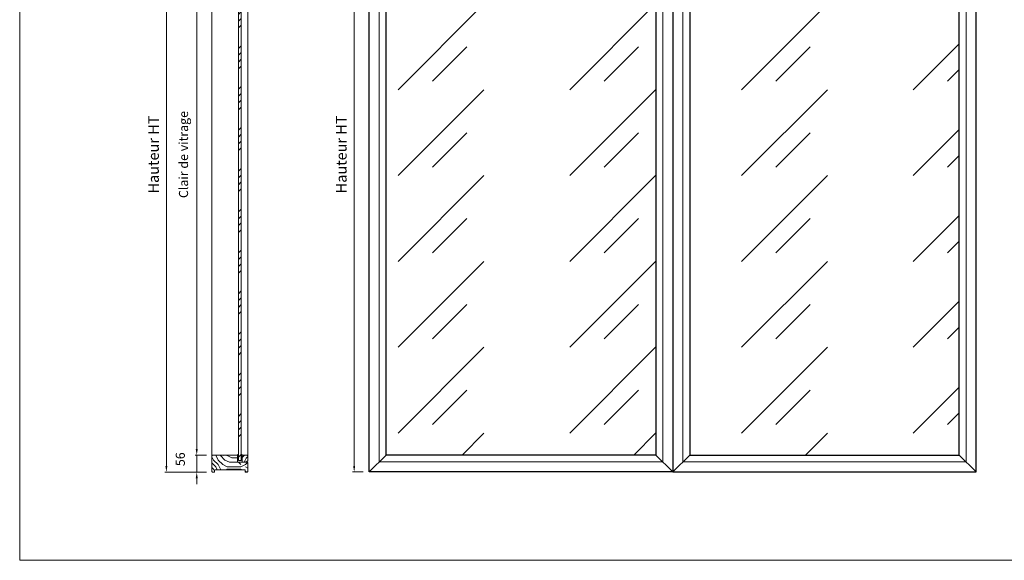
# Model space of a CAD drawing. Units: millimetres. Extents: x 0 to 5160, y 0 to 3563.
# Drawn here: x 0 to 3243, y 0 to 1781 of the extents above; entities that cross this region are included whole.
import ezdxf

# ---------------------------------------------------------------- set-up
doc = ezdxf.new("R2010")
doc.units = ezdxf.units.MM
doc.header["$PDMODE"] = 2
doc.header["$PDSIZE"] = 10
for name, color, linetype, lineweight in [('#Cadre', 30, 'Continuous', 15), ('#Contour principal', 30, 'Continuous', 30), ('#Contour secondaire', 5, 'Continuous', 15), ('#Hachure', 5, 'Continuous', 0), ('#Texte - cotation', 3, 'Continuous', 0)]:
    doc.layers.add(name, color=color, linetype=linetype, lineweight=lineweight)
doc.styles.get("Standard").update_dxf_attribs({"font": 'arial.ttf'})
doc.dimstyles.new('MAL-ISO$0', dxfattribs={"dimtxt": 3, "dimasz": 3, "dimexe": 1, "dimexo": 1, "dimgap": 1.5, "dimtad": 1, "dimtxsty": 'Standard', "dimcen": 0, "dimclrd": 256, "dimclre": 256, "dimclrt": 3, "dimadec": 1, "dimazin": 2, "dimtp": 0.1, "dimtm": 0.1, "dimtfac": 0.71, "dimtmove": 0, "dimatfit": 3, "dimfxl": 1, "dimlwd": -1, "dimlwe": -1, "dimarcsym": 1})
pattern_1 = [(45, (-2147.92, -146.88), (0, 282.843), [400, -400]), (45, (-2034.82, -118.68), (0, 282.843), [160, -640])]

# ---------------------------------------------------------------- blocks, each defined once
blk = doc.blocks.new('Feuille A4 portrait')
at = {"layer": '#Cadre', "color": 0}
blk.add_lwpolyline([(0, 0), (7313.5, 0), (7313.5, 5049.2), (0, 5049.2)], close=True, dxfattribs=at)
blk = doc.blocks.new('*D10')
at = {"layer": '#Texte - cotation', "transparency": 16777216}
for p, q in [((-2019.5, 2093), (-2054.5, 2093)), ((-2049.5, 2073), (-2049.5, 20)), ((-2019.5, 0), (-2054.5, 0))]:
    blk.add_line(p, q, dxfattribs=at)
for points in [[(-2052.8, 2073), (-2046.1, 2073), (-2049.5, 2093)], [(-2052.8, 20), (-2046.1, 20), (-2049.5, 0)]]:
    blk.add_solid(points, dxfattribs=at)
at = {"layer": 'Defpoints', "color": 0, "transparency": 16777216}
for p in [(-1999.5, 2093), (-1999.5, 0), (-2049.5, 0)]:
    blk.add_point(p, dxfattribs=at)
at = {"layer": '#Texte - cotation', "transparency": 16777216, "insert": (-2087.2, 1046.5), "char_height": 35, "attachment_point": 5, "rotation": 90}
blk.add_mtext('Hauteur HT', dxfattribs=at)
blk = doc.blocks.new('*D18')
at = {"layer": '#Texte - cotation', "transparency": 16777216}
for p, q in [((-2536, 2092.5), (-2673, 2092.5)), ((-2668, 2072.5), (-2668, 19.5)), ((-2536, -0.5), (-2673, -0.5))]:
    blk.add_line(p, q, dxfattribs=at)
for points in [[(-2671.3, 2072.5), (-2664.7, 2072.5), (-2668, 2092.5)], [(-2671.3, 19.5), (-2664.7, 19.5), (-2668, -0.5)]]:
    blk.add_solid(points, dxfattribs=at)
at = {"layer": 'Defpoints', "color": 0, "transparency": 16777216}
for p in [(-2516, 2092.5), (-2668, -0.5), (-2516, -0.5)]:
    blk.add_point(p, dxfattribs=at)
at = {"layer": '#Texte - cotation', "transparency": 16777216, "insert": (-2705.8, 1046), "char_height": 35, "attachment_point": 5, "rotation": 90}
blk.add_mtext('Hauteur HT', dxfattribs=at)
blk = doc.blocks.new('Joint vitrage non feu')
at = {"layer": '#Contour secondaire', "color": 5}
for points in [[(0.2, 2.9), (0, 2.9), (0, 0), (-15, 0), (-15, -1), (-9.6, -1)], [(-7.7, -1), (0, -1)]]:
    blk.add_lwpolyline(points, dxfattribs=at)
for centre, radius, start, end in [((9.2, 3.5), 8.95, 183.6894, 231.2606), ((-10.5, -3.7), 2.89, 4.1529, 71.5398), ((-15.2, -4), 8.1, 3.5672, 22.0119), ((6.1, 1.6), 6.61, 202.8704, 230.4326)]:
    blk.add_arc(centre, radius, start, end, dxfattribs=at)
blk = doc.blocks.new('*D19')
at = {"layer": '#Texte - cotation', "transparency": 16777216}
for p, q in [((-2536, 2036.5), (-2573, 2036.5)), ((-2568, 75.5), (-2568, 2016.5)), ((-2536, 55.5), (-2573, 55.5))]:
    blk.add_line(p, q, dxfattribs=at)
for points in [[(-2571.3, 2016.5), (-2564.7, 2016.5), (-2568, 2036.5)], [(-2571.3, 75.5), (-2564.7, 75.5), (-2568, 55.5)]]:
    blk.add_solid(points, dxfattribs=at)
at = {"layer": 'Defpoints', "color": 0, "transparency": 16777216}
for p in [(-2568, 2036.5), (-2516, 2036.5), (-2516, 55.5)]:
    blk.add_point(p, dxfattribs=at)
at = {"layer": '#Texte - cotation', "transparency": 16777216, "insert": (-2607.7, 1046), "char_height": 30, "attachment_point": 5, "rotation": 90}
blk.add_mtext('Clair de vitrage', dxfattribs=at)
blk = doc.blocks.new('*D20')
at = {"layer": '#Texte - cotation', "transparency": 16777216}
for p, q in [((-2568, 75.5), (-2568, 95.5)), ((-2536, 55.5), (-2573, 55.5)), ((-2568, -0.5), (-2568, 55.5)), ((-2536, -0.5), (-2573, -0.5)), ((-2568, -20.5), (-2568, -40.5))]:
    blk.add_line(p, q, dxfattribs=at)
for points in [[(-2571.3, 75.5), (-2564.7, 75.5), (-2568, 55.5)], [(-2571.3, -20.5), (-2564.7, -20.5), (-2568, -0.5)]]:
    blk.add_solid(points, dxfattribs=at)
at = {"layer": 'Defpoints', "color": 0, "transparency": 16777216}
for p in [(-2568, 55.5), (-2516, 55.5), (-2516, -0.5)]:
    blk.add_point(p, dxfattribs=at)
at = {"layer": '#Texte - cotation', "transparency": 16777216, "insert": (-2618.3, 42.1), "char_height": 30, "attachment_point": 5, "rotation": 90}
blk.add_mtext('56', dxfattribs=at)
blk = doc.blocks.new('Parclose non feu')
at = {"layer": '#Hachure'}
h = blk.add_hatch(dxfattribs=at)
h.set_pattern_fill('352', color=256, scale=150)
h.set_pattern_definition([(0, (-6660.84, -123303.06), (150, 150), [45, -105]), (0, (-6660.84, -123295.56), (150, 150), [45, -105]), (0, (-6653.34, -123280.56), (150, 150), [30, -120]), (0, (-6645.84, -123265.56), (150, 150), [22.5, -127.5]), (0, (-6645.84, -123250.56), (150, 150), [15, -135]), (0, (-6683.34, -123235.56), (150, 150), [7.5, -37.5, 7.5, -97.5]), (0, (-6660.84, -123228.06), (150, 150), [7.5, -60, 22.5, -60]), (0, (-6630.84, -123220.56), (150, 150), [7.5, -7.5, 7.5, -127.5]), (0, (-6638.34, -123213.06), (150, 150), [7.5, -142.5]), (0, (-6645.84, -123198.06), (150, 150), [22.5, -127.5]), (0, (-6645.84, -123183.06), (150, 150), [30, -120]), (0, (-6653.34, -123168.06), (150, 150), [37.5, -45, 7.5, -60]), (90, (-6713.34, -123258.06), (-150, 150), [7.5, -15, 37.5, -90]), (90, (-6705.84, -123243.06), (-150, 150), [7.5, -7.5, 22.5, -112.5]), (90, (-6698.34, -123183.06), (-150, 150), [15, -135]), (90, (-6690.84, -123243.06), (-150, 150), [30, -45, 7.5, -67.5]), (90, (-6683.34, -123160.56), (-150, 150), [7.5, -142.5]), (90, (-6675.84, -123235.56), (-150, 150), [22.5, -127.5]), (90, (-6660.84, -123228.06), (-150, 150), [15, -135]), (90, (-6645.84, -123228.06), (-150, 150), [7.5, -22.5, 22.5, -97.5]), (90, (-6638.34, -123220.56), (-150, 150), [7.5, -142.5]), (90, (-6630.84, -123250.56), (-150, 150), [21, -129]), (90, (-6623.34, -123280.56), (-150, 150), [15, -135]), (90, (-6608.34, -123220.56), (-150, 150), [7.5, -142.5]), (90, (-6593.34, -123228.06), (-150, 150), [22.5, -127.5]), (90, (-6578.34, -123228.06), (-150, 150), [22.5, -127.5]), (45, (-6600.84, -123288.06), (0, 150), [10.6065, -10.6065, 10.6065, -180.31253]), (45, (-6630.84, -123250.56), (0, 150), [21.213, -190.91903]), (45, (-6690.84, -123175.56), (0, 150), [21.213, -190.91903]), (45, (-6660.84, -123213.06), (0, 150), [21.213, -190.91903]), (45, (-6653.34, -123243.06), (0, 150), [21.213, -190.91903]), (45, (-6608.34, -123273.06), (0, 150), [21.213, -190.91903]), (45, (-6623.34, -123265.56), (0, 150), [31.8198, -180.31223]), (45, (-6668.34, -123198.06), (0, 150), [10.6065, -201.52553]), (45, (-6675.84, -123183.06), (0, 150), [10.6065, -201.52553]), (45, (-6615.84, -123183.06), (0, 150), [10.6065, -201.52553]), (45, (-6675.84, -123258.06), (0, 150), [10.6065, -201.52553]), (45, (-6593.34, -123205.56), (0, 150), [10.6065, -201.52553]), (45, (-6645.84, -123220.56), (0, 150), [10.6065, -201.52553]), (45, (-6630.84, -123205.56), (0, 150), [10.6065, -201.52553]), (135, (-6638.34, -123235.56), (-150, 2e-14), [10.6065, -10.6065, 31.8198, -159.09923]), (135, (-6615.84, -123235.56), (-150, 2e-14), [10.6065, -201.52553]), (135, (-6615.84, -123288.06), (-150, 2e-14), [10.6065, -201.52553]), (135, (-6645.84, -123250.56), (-150, 2e-14), [10.6065, -201.52553]), (135, (-6623.34, -123220.56), (-150, 2e-14), [10.6065, -201.52553]), (135, (-6660.84, -123258.06), (-150, 2e-14), [10.6065, -201.52553]), (135, (-6600.84, -123258.06), (-150, 2e-14), [10.6065, -201.52553]), (135, (-6705.84, -123303.06), (-150, 2e-14), [10.6065, -201.52553]), (135, (-6698.34, -123295.56), (-150, 2e-14), [21.213, -190.91903]), (135, (-6690.84, -123288.06), (-150, 2e-14), [21.213, -190.91903]), (135, (-6675.84, -123288.06), (-150, 2e-14), [21.213, -190.91903]), (135, (-6668.34, -123273.06), (-150, 2e-14), [21.213, -190.91903]), (135, (-6608.34, -123213.06), (-150, 2e-14), [21.213, -190.91903]), (135, (-6578.34, -123288.06), (-150, 2e-14), [21.213, -190.91903]), (135, (-6570.84, -123168.06), (-150, 2e-14), [21.213, -190.91903]), (135, (-6570.84, -123183.06), (-150, 2e-14), [21.213, -190.91903]), (135, (-6585.84, -123190.56), (-150, 2e-14), [21.213, -190.91903]), (135, (-6690.84, -123190.56), (-150, 2e-14), [31.8198, -180.31223]), (135, (-6593.34, -123205.56), (-150, 2e-14), [31.8198, -180.31223]), (26.56505, (-6675.836, -123160.56), (150, 6e-08), [16.77, -318.6402]), (26.56505, (-6675.836, -123235.56), (150, 6e-08), [16.77, -318.6402]), (26.56505, (-6660.836, -123190.56), (150, 6e-08), [16.77, -318.6402]), (26.56505, (-6615.836, -123295.56), (150, 6e-08), [16.77, -318.6402]), (26.56505, (-6623.336, -123280.56), (150, 6e-08), [16.77, -318.6402]), (26.56505, (-6668.336, -123250.56), (150, 6e-08), [16.77, -318.6402]), (26.56505, (-6668.336, -123175.56), (150, 6e-08), [16.77, -318.6402]), (26.56505, (-6623.336, -123220.56), (150, 6e-08), [33.54, -301.8702]), (63.43495, (-6623.336, -123198.06), (8e-09, 150), [16.77, -318.6402]), (63.43495, (-6600.836, -123243.06), (8e-09, 150), [16.77, -318.6402]), (63.43495, (-6675.836, -123213.06), (8e-09, 150), [16.77, -318.6402]), (63.43495, (-6705.836, -123205.56), (8e-09, 150), [16.77, -318.6402]), (63.43495, (-6615.836, -123235.56), (8e-09, 150), [16.77, -318.6402]), (63.43495, (-6630.836, -123235.56), (8e-09, 150), [16.77, -318.6402]), (63.43495, (-6690.836, -123213.06), (8e-09, 150), [33.54, -301.8702]), (63.43495, (-6578.336, -123265.56), (8e-09, 150), [33.54, -301.8702]), (63.43495, (-6593.336, -123258.06), (8e-09, 150), [33.54, -301.8702]), (116.56505, (-6713.336, -123280.56), (-6e-08, 150), [16.77, -318.6402]), (116.56505, (-6713.336, -123198.06), (-6e-08, 150), [16.77, -318.6402]), (116.56505, (-6683.336, -123303.06), (-6e-08, 150), [16.77, -318.6402]), (116.56505, (-6698.336, -123168.06), (-6e-08, 150), [16.77, -318.6402]), (116.56505, (-6683.336, -123258.06), (-6e-08, 150), [16.77, -318.6402]), (116.56505, (-6653.336, -123243.06), (-6e-08, 150), [16.77, -318.6402]), (116.56505, (-6638.336, -123213.06), (-6e-08, 150), [16.77, -318.6402]), (116.56505, (-6705.836, -123273.06), (4.8e-05, 150.000024), [16.77, -318.6402]), (116.56505, (-6668.336, -123250.56), (-6e-08, 150), [16.77, -318.6402]), (116.56505, (-6623.336, -123265.56), (-6e-08, 150), [16.77, -318.6402]), (116.56505, (-6608.336, -123250.56), (-6e-08, 150), [16.77, -318.6402]), (116.56505, (-6578.336, -123205.56), (-6e-08, 150), [16.77, -318.6402]), (116.56505, (-6690.836, -123160.56), (-6e-08, 150), [16.77, -318.6402]), (116.56505, (-6713.336, -123168.06), (-6e-08, 150), [33.54, -301.8702]), (116.56505, (-6690.836, -123273.06), (-6e-08, 150), [33.54, -301.8702]), (153.43495, (-6713.336, -123295.56), (-150, 8e-09), [16.77, -318.6402]), (153.43495, (-6585.836, -123303.06), (-150, 8e-09), [16.77, -318.6402]), (153.43495, (-6593.336, -123228.06), (-150, 8e-09), [16.77, -318.6402]), (153.43495, (-6653.336, -123280.56), (-150, 8e-09), [16.77, -318.6402]), (153.43495, (-6660.836, -123295.56), (-150, 8e-09), [16.77, -318.6402]), (153.43495, (-6645.836, -123265.56), (-150, 8e-09), [16.77, -318.6402]), (153.43495, (-6600.836, -123175.56), (-150, 8e-09), [16.77, -318.6402]), (153.43495, (-6585.836, -123168.06), (-150, 8e-09), [33.54, -301.8702])])
h.paths.add_polyline_path([(23, 16), (8, 16), (0, 16), (0, 1), (3, 1), (3, -2), (21, -2), (23, 0)])
at = {"layer": '#Contour secondaire'}
blk.add_lwpolyline([(0, 16), (23, 16), (23, 0), (21, -2), (3, -2), (3, 1), (0, 1), (0, 16)], dxfattribs=at)
blk = doc.blocks.new('wdrhwqrh')
at = {"layer": '#Hachure'}
h = blk.add_hatch(dxfattribs=at)
h.set_pattern_fill('ANSI34', color=256, scale=5)
h.set_pattern_definition([(45, (-7479.84, -120608.06), (-67.35192, 67.35192), []), (45, (-7457.39, -120608.06), (-67.35192, 67.35192), []), (45, (-7434.93, -120608.06), (-67.35192, 67.35192), []), (45, (-7412.48, -120608.06), (-67.35192, 67.35192), [])])
h.paths.add_polyline_path([(-2421.5, 2054.5), (-2430.5, 2054.5), (-2430.5, 37.5), (-2421.5, 37.5)])
h = blk.add_hatch(dxfattribs=at)
h.set_pattern_fill('VITRAGE', color=256, scale=10, pattern_type=2)
h.set_pattern_definition(pattern_1)
h.paths.add_polyline_path([(-1944, 2037), (-1944, 56), (-1056, 56), (-1056, 2037)])
h = blk.add_hatch(dxfattribs=at)
h.set_pattern_fill('VITRAGE', color=256, scale=10, pattern_type=2)
h.set_pattern_definition(pattern_1)
h.paths.add_polyline_path([(-944, 2037), (-944, 56), (-56, 56), (-56, 2037)])
h = blk.add_hatch(dxfattribs=at)
h.set_pattern_fill('352', color=256, scale=150)
h.set_pattern_definition([(0, (-54216.42, -1349.74), (150, 150), [45, -105]), (0, (-54216.42, -1342.24), (150, 150), [45, -105]), (0, (-54208.92, -1327.24), (150, 150), [30, -120]), (0, (-54201.42, -1312.24), (150, 150), [22.5, -127.5]), (0, (-54201.42, -1297.24), (150, 150), [15, -135]), (0, (-54238.92, -1282.24), (150, 150), [7.5, -37.5, 7.5, -97.5]), (0, (-54216.42, -1274.74), (150, 150), [7.5, -60, 22.5, -60]), (0, (-54186.42, -1267.24), (150, 150), [7.5, -7.5, 7.5, -127.5]), (0, (-54193.92, -1259.74), (150, 150), [7.5, -142.5]), (0, (-54201.42, -1244.74), (150, 150), [22.5, -127.5]), (0, (-54201.42, -1229.74), (150, 150), [30, -120]), (0, (-54208.92, -1214.74), (150, 150), [37.5, -45, 7.5, -60]), (90, (-54268.92, -1304.74), (-150, 150), [7.5, -15, 37.5, -90]), (90, (-54261.42, -1289.74), (-150, 150), [7.5, -7.5, 22.5, -112.5]), (90, (-54253.92, -1229.74), (-150, 150), [15, -135]), (90, (-54246.42, -1289.74), (-150, 150), [30, -45, 7.5, -67.5]), (90, (-54238.92, -1207.24), (-150, 150), [7.5, -142.5]), (90, (-54231.42, -1282.24), (-150, 150), [22.5, -127.5]), (90, (-54216.42, -1274.74), (-150, 150), [15, -135]), (90, (-54201.42, -1274.74), (-150, 150), [7.5, -22.5, 22.5, -97.5]), (90, (-54193.92, -1267.24), (-150, 150), [7.5, -142.5]), (90, (-54186.42, -1297.24), (-150, 150), [21, -129]), (90, (-54178.92, -1327.24), (-150, 150), [15, -135]), (90, (-54163.92, -1267.24), (-150, 150), [7.5, -142.5]), (90, (-54148.92, -1274.74), (-150, 150), [22.5, -127.5]), (90, (-54133.92, -1274.74), (-150, 150), [22.5, -127.5]), (45, (-54156.42, -1334.74), (0, 150), [10.6065, -10.6065, 10.6065, -180.31253]), (45, (-54186.42, -1297.24), (0, 150), [21.213, -190.91903]), (45, (-54246.42, -1222.24), (0, 150), [21.213, -190.91903]), (45, (-54216.42, -1259.74), (0, 150), [21.213, -190.91903]), (45, (-54208.92, -1289.74), (0, 150), [21.213, -190.91903]), (45, (-54163.92, -1319.74), (0, 150), [21.213, -190.91903]), (45, (-54178.92, -1312.24), (0, 150), [31.8198, -180.31223]), (45, (-54223.92, -1244.74), (0, 150), [10.6065, -201.52553]), (45, (-54231.42, -1229.74), (0, 150), [10.6065, -201.52553]), (45, (-54171.42, -1229.74), (0, 150), [10.6065, -201.52553]), (45, (-54231.42, -1304.74), (0, 150), [10.6065, -201.52553]), (45, (-54148.92, -1252.24), (0, 150), [10.6065, -201.52553]), (45, (-54201.42, -1267.24), (0, 150), [10.6065, -201.52553]), (45, (-54186.42, -1252.24), (0, 150), [10.6065, -201.52553]), (135, (-54193.92, -1282.24), (-150, 2e-14), [10.6065, -10.6065, 31.8198, -159.09923]), (135, (-54171.42, -1282.24), (-150, 2e-14), [10.6065, -201.52553]), (135, (-54171.42, -1334.74), (-150, 2e-14), [10.6065, -201.52553]), (135, (-54201.42, -1297.24), (-150, 2e-14), [10.6065, -201.52553]), (135, (-54178.92, -1267.24), (-150, 2e-14), [10.6065, -201.52553]), (135, (-54216.42, -1304.74), (-150, 2e-14), [10.6065, -201.52553]), (135, (-54156.42, -1304.74), (-150, 2e-14), [10.6065, -201.52553]), (135, (-54261.42, -1349.74), (-150, 2e-14), [10.6065, -201.52553]), (135, (-54253.92, -1342.24), (-150, 2e-14), [21.213, -190.91903]), (135, (-54246.42, -1334.74), (-150, 2e-14), [21.213, -190.91903]), (135, (-54231.42, -1334.74), (-150, 2e-14), [21.213, -190.91903]), (135, (-54223.92, -1319.74), (-150, 2e-14), [21.213, -190.91903]), (135, (-54163.92, -1259.74), (-150, 2e-14), [21.213, -190.91903]), (135, (-54133.92, -1334.74), (-150, 2e-14), [21.213, -190.91903]), (135, (-54126.42, -1214.74), (-150, 2e-14), [21.213, -190.91903]), (135, (-54126.42, -1229.74), (-150, 2e-14), [21.213, -190.91903]), (135, (-54141.42, -1237.24), (-150, 2e-14), [21.213, -190.91903]), (135, (-54246.42, -1237.24), (-150, 2e-14), [31.8198, -180.31223]), (135, (-54148.92, -1252.24), (-150, 2e-14), [31.8198, -180.31223]), (26.56505, (-54231.42, -1207.24), (150, 6e-08), [16.77, -318.6402]), (26.56505, (-54231.42, -1282.24), (150, 6e-08), [16.77, -318.6402]), (26.56505, (-54216.42, -1237.24), (150, 6e-08), [16.77, -318.6402]), (26.56505, (-54171.42, -1342.24), (150, 6e-08), [16.77, -318.6402]), (26.56505, (-54178.92, -1327.24), (150, 6e-08), [16.77, -318.6402]), (26.56505, (-54223.92, -1297.24), (150, 6e-08), [16.77, -318.6402]), (26.56505, (-54223.92, -1222.24), (150, 6e-08), [16.77, -318.6402]), (26.56505, (-54178.92, -1267.24), (150, 6e-08), [33.54, -301.8702]), (63.43495, (-54178.92, -1244.74), (8e-09, 150), [16.77, -318.6402]), (63.43495, (-54156.42, -1289.74), (8e-09, 150), [16.77, -318.6402]), (63.43495, (-54231.42, -1259.74), (8e-09, 150), [16.77, -318.6402]), (63.43495, (-54261.42, -1252.24), (8e-09, 150), [16.77, -318.6402]), (63.43495, (-54171.42, -1282.24), (8e-09, 150), [16.77, -318.6402]), (63.43495, (-54186.42, -1282.24), (8e-09, 150), [16.77, -318.6402]), (63.43495, (-54246.42, -1259.74), (8e-09, 150), [33.54, -301.8702]), (63.43495, (-54133.92, -1312.24), (8e-09, 150), [33.54, -301.8702]), (63.43495, (-54148.92, -1304.74), (8e-09, 150), [33.54, -301.8702]), (116.56505, (-54268.92, -1327.24), (-6e-08, 150), [16.77, -318.6402]), (116.56505, (-54268.92, -1244.74), (-6e-08, 150), [16.77, -318.6402]), (116.56505, (-54238.92, -1349.74), (-6e-08, 150), [16.77, -318.6402]), (116.56505, (-54253.92, -1214.74), (-6e-08, 150), [16.77, -318.6402]), (116.56505, (-54238.92, -1304.74), (-6e-08, 150), [16.77, -318.6402]), (116.56505, (-54208.92, -1289.74), (-6e-08, 150), [16.77, -318.6402]), (116.56505, (-54193.92, -1259.74), (-6e-08, 150), [16.77, -318.6402]), (116.56505, (-54261.42, -1319.74), (5e-05, 150.00002), [16.77, -318.6402]), (116.56505, (-54223.92, -1297.24), (-6e-08, 150), [16.77, -318.6402]), (116.56505, (-54178.92, -1312.24), (-6e-08, 150), [16.77, -318.6402]), (116.56505, (-54163.92, -1297.24), (-6e-08, 150), [16.77, -318.6402]), (116.56505, (-54133.92, -1252.24), (-6e-08, 150), [16.77, -318.6402]), (116.56505, (-54246.42, -1207.24), (-6e-08, 150), [16.77, -318.6402]), (116.56505, (-54268.92, -1214.74), (-6e-08, 150), [33.54, -301.8702]), (116.56505, (-54246.42, -1319.74), (-6e-08, 150), [33.54, -301.8702]), (153.43495, (-54268.92, -1342.24), (-150, 8e-09), [16.77, -318.6402]), (153.43495, (-54141.42, -1349.74), (-150, 8e-09), [16.77, -318.6402]), (153.43495, (-54148.92, -1274.74), (-150, 8e-09), [16.77, -318.6402]), (153.43495, (-54208.92, -1327.24), (-150, 8e-09), [16.77, -318.6402]), (153.43495, (-54216.42, -1342.24), (-150, 8e-09), [16.77, -318.6402]), (153.43495, (-54201.42, -1312.24), (-150, 8e-09), [16.77, -318.6402]), (153.43495, (-54156.42, -1222.24), (-150, 8e-09), [16.77, -318.6402]), (153.43495, (-54141.42, -1214.74), (-150, 8e-09), [33.54, -301.8702])])
h.paths.add_polyline_path([(-2409, 7.5), (-2409, -0.5), (-2402, -0.5), (-2400, 1.5), (-2400, 30.5), (-2402, 32.5), (-2434, 32.5), (-2434, 40.5), (-2434, 40.5), (-2434, 55.5), (-2516, 55.5), (-2518, 53.5), (-2518, 1.5), (-2516, -0.5), (-2509, -0.5), (-2509, 7.5)])
at = {"layer": '#Contour principal'}
for p, q in [((-1944, 56), (-2000, 0)), ((-1056, 56), (-1000, 0)), ((-944, 56), (-1000, 0)), ((-56, 56), (0, 0))]:
    blk.add_line(p, q, dxfattribs=at)
for points in [[(-1000, 0), (-2000, 0), (-2000, 2093), (-1000, 2093)], [(-1000, 0), (0, 0), (0, 2093), (-1000, 2093)], [(-1056, 56), (-1944, 56), (-1944, 2037), (-1056, 2037)], [(-944, 56), (-56, 56), (-56, 2037), (-944, 2037)]]:
    blk.add_lwpolyline(points, close=True, dxfattribs=at)
at = {"layer": '#Contour secondaire'}
for p, q in [((-2518, 53.5), (-2518, 2038.5)), ((-2400, 53.5), (-2400, 2038.5))]:
    blk.add_line(p, q, dxfattribs=at)
for points in [[(-2430.5, 2054.5), (-2430.5, 37.5), (-2421.5, 37.5), (-2421.5, 2054.5)], [(-1033, 33), (-1967, 33), (-1967, 2060), (-1033, 2060)], [(-967, 33), (-33, 33), (-33, 2060), (-967, 2060)]]:
    blk.add_lwpolyline(points, close=True, dxfattribs=at)
blk.add_lwpolyline([(-2516, -0.5), (-2518, 1.5), (-2518, 53.5), (-2516, 55.5), (-2434, 55.5), (-2434, 32.5), (-2402, 32.5), (-2400, 30.5), (-2400, 1.5), (-2402, -0.5), (-2409, -0.5), (-2409, 7.5), (-2509, 7.5), (-2509, -0.5), (-2516, -0.5)], dxfattribs=at)
at = {"layer": '#Contour secondaire', "rotation": 89.9999999999974}
for name, p in [('Joint vitrage non feu', (-2434, 55.5)), ('Parclose non feu', (-2402, 32.5))]:
    blk.add_blockref(name, p, dxfattribs=at)
at = {"layer": '#Contour secondaire', "xscale": -1, "rotation": 269.9999999999974}
blk.add_blockref('Joint vitrage non feu', (-2418, 55.5), dxfattribs=at)
at = {"layer": '#Texte - cotation'}
for base, p1, p2, angle, text, override, picture, middle in [((-2668, -0.5), (-2516, 2092.5), (-2516, -0.5), 270, 'Hauteur HT', {"dimtxt": 35, "dimasz": 20, "dimexe": 5, "dimexo": 20, "dimgap": 20, "dimdec": 0, "dimpost": '', "dimclrt": 256, "dimtmove": 2}, '*D18', (-2705.8, 1046)), ((-2049.5, 0), (-1999.5, 2093), (-1999.5, 0), 270, 'Hauteur HT', {"dimtxt": 35, "dimasz": 20, "dimexe": 5, "dimexo": 20, "dimgap": 20, "dimdec": 0, "dimpost": '', "dimclrt": 256, "dimtmove": 2}, '*D10', (-2087.2, 1046.5)), ((-2568, 2036.5), (-2516, 55.5), (-2516, 2036.5), 90, 'Clair de vitrage', {"dimtxt": 30, "dimasz": 20, "dimexe": 5, "dimexo": 20, "dimgap": 20, "dimdec": 0, "dimpost": '', "dimclrt": 256, "dimtmove": 2}, '*D19', (-2607.7, 1046))]:
    dim = blk.add_linear_dim(base=base, p1=p1, p2=p2, angle=angle, text=text, dimstyle='MAL-ISO$0', override=override, dxfattribs=at)
    dim.commit()
    dim.dimension.update_dxf_attribs({"geometry": picture, "text_midpoint": middle})
dim = blk.add_linear_dim(base=(-2568, 55.5), p1=(-2516, -0.5), p2=(-2516, 55.5), angle=90, dimstyle='MAL-ISO$0', override={"dimtxt": 30, "dimasz": 20, "dimexe": 5, "dimexo": 20, "dimgap": 20, "dimdec": 0, "dimclrt": 256, "dimtmove": 2}, dxfattribs=at)
dim.commit()
dim.dimension.update_dxf_attribs({"geometry": '*D20', "text_midpoint": (-2618.3, 42.1), "dimtype": 128})

msp = doc.modelspace()

# ---------------------------------------------------------------- block references
at = {"layer": '#Cadre', "color": 0, "xscale": 0.7056, "yscale": 0.7056, "zscale": 0.7056}
msp.add_blockref('Feuille A4 portrait', (0, 0), dxfattribs=at)
at = {"layer": '#Cadre'}
msp.add_blockref('wdrhwqrh', (3151.2, 291), dxfattribs=at)

doc.saveas('drawing.dxf')
